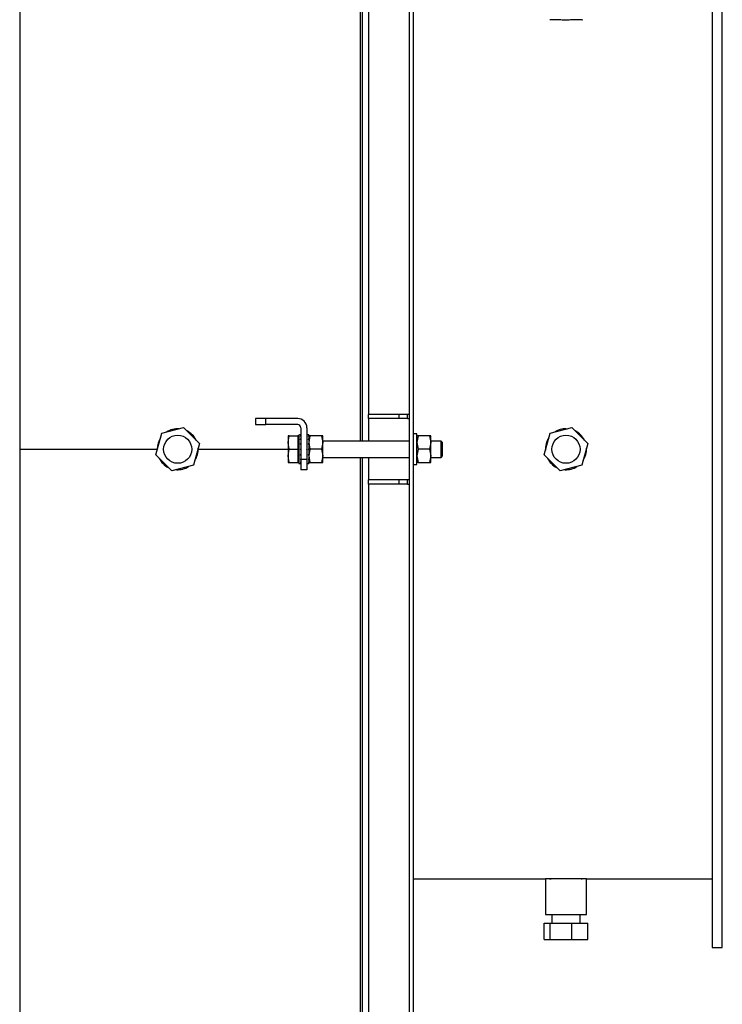
# Model space of a CAD drawing. Extents: x -13 to 446, y 20 to 332.
# Drawn here: x 375 to 389, y 269 to 287 of the extents above; entities that cross this region are included whole.
import ezdxf

# ---------------------------------------------------------------- set-up
doc = ezdxf.new("R2010")
doc.units = 0
doc.header["$LTSCALE"] = 0.4
doc.header["$MEASUREMENT"] = 0
doc.layers.get('0').update_dxf_attribs({"linetype": 'CONTINUOUS'})

msp = doc.modelspace()

# ---------------------------------------------------------------- linework, layer by layer
at = {"color": 7, "linetype": 'Continuous'}
for p, q in [((375.108, 290.019), (375.108, 279.214)), ((375.108, 290.019), (375.108, 247.285)), ((381.644, 290.019), (381.644, 279.372)), ((381.683, 290.019), (381.683, 279.372)), ((381.801, 290.019), (381.801, 279.883)), ((382.588, 245.612), (382.588, 290.019)), ((382.667, 245.612), (382.667, 290.019)), ((388.395, 288.781), (388.395, 269.647)), ((388.592, 269.647), (388.592, 288.781)), ((381.801, 279.805), (381.801, 279.883)), ((382.392, 279.883), (381.801, 279.883)), ((382.392, 279.805), (382.392, 279.883)), ((382.549, 279.883), (382.392, 279.883)), ((382.549, 279.805), (382.549, 279.883)), ((382.588, 279.883), (382.549, 279.883)), ((379.636, 279.805), (379.636, 279.687)), ((379.832, 279.805), (379.636, 279.805)), ((379.636, 279.687), (379.832, 279.687)), ((379.832, 279.687), (379.832, 279.805)), ((380.443, 279.805), (379.832, 279.805)), ((380.443, 279.687), (379.832, 279.687)), ((382.392, 279.805), (381.801, 279.805)), ((381.801, 279.805), (381.801, 279.372)), ((382.549, 279.805), (382.392, 279.805)), ((382.549, 279.805), (382.588, 279.805)), ((377.722, 279.105), (377.836, 279.521)), ((377.836, 279.521), (378.254, 279.631)), ((378.254, 279.631), (378.557, 279.324)), ((380.258, 279.342), (380.281, 279.47)), ((380.281, 279.47), (380.258, 279.47)), ((380.258, 279.47), (380.258, 279.342)), ((380.281, 279.47), (380.443, 279.47)), ((380.466, 279.47), (380.443, 279.47)), ((380.443, 279.47), (380.443, 279.342)), ((380.466, 279.49), (380.466, 279.469)), ((380.466, 279.49), (380.475, 279.49)), ((380.466, 279.49), (380.466, 279.49)), ((380.466, 279.469), (380.475, 279.469)), ((380.466, 279.469), (380.466, 279.465)), ((380.466, 279.465), (380.466, 279.409)), ((380.493, 279.49), (380.475, 279.49)), ((380.493, 279.49), (380.502, 279.49)), ((380.493, 279.469), (380.502, 279.469)), ((380.502, 279.627), (380.502, 279.017)), ((380.62, 279.627), (380.62, 279.017)), ((380.62, 279.49), (380.629, 279.49)), ((380.62, 279.469), (380.629, 279.469)), ((380.646, 279.49), (380.629, 279.49)), ((380.646, 279.49), (380.655, 279.49)), ((380.646, 279.469), (380.655, 279.469)), ((380.655, 279.49), (380.655, 279.469)), ((380.655, 279.49), (380.655, 279.49)), ((380.678, 279.47), (380.655, 279.342)), ((380.678, 279.47), (380.655, 279.47)), ((380.655, 279.469), (380.655, 279.465)), ((380.655, 279.465), (380.655, 279.409)), ((380.9, 279.47), (380.678, 279.47)), ((380.9, 279.47), (380.923, 279.342)), ((380.923, 279.47), (380.9, 279.47)), ((380.923, 279.342), (380.923, 279.47)), ((382.73, 279.509), (382.667, 279.509)), ((382.73, 278.919), (382.73, 279.509)), ((382.753, 279.47), (382.73, 279.342)), ((382.753, 279.47), (382.73, 279.47)), ((382.975, 279.47), (382.753, 279.47)), ((382.975, 279.47), (382.998, 279.342)), ((382.998, 279.47), (382.975, 279.47)), ((382.998, 279.342), (382.998, 279.47)), ((385.175, 279.105), (385.289, 279.521)), ((385.289, 279.521), (385.706, 279.631)), ((385.592, 279.608), (385.616, 279.607)), ((385.706, 279.631), (386.01, 279.324)), ((378.557, 279.324), (378.443, 278.907)), ((380.281, 279.214), (380.258, 279.342)), ((380.258, 279.342), (380.258, 279.086)), ((380.443, 279.342), (380.443, 279.214)), ((380.466, 279.409), (380.475, 279.409)), ((380.466, 279.409), (380.466, 279.403)), ((380.466, 279.403), (380.466, 279.32)), ((380.466, 279.32), (380.475, 279.32)), ((380.466, 279.32), (380.466, 279.312)), ((380.466, 279.311), (380.466, 279.214)), ((380.493, 279.409), (380.502, 279.409)), ((380.493, 279.32), (380.502, 279.32)), ((380.62, 279.409), (380.629, 279.409)), ((380.62, 279.32), (380.629, 279.32)), ((380.646, 279.409), (380.655, 279.409)), ((380.646, 279.32), (380.655, 279.32)), ((380.655, 279.409), (380.655, 279.403)), ((380.655, 279.403), (380.655, 279.32)), ((380.655, 279.342), (380.678, 279.214)), ((380.655, 279.32), (380.655, 279.312)), ((380.655, 279.311), (380.655, 279.214)), ((380.923, 279.342), (380.9, 279.214)), ((382.588, 279.372), (380.923, 279.372)), ((380.923, 279.086), (380.923, 279.342)), ((382.73, 279.342), (382.753, 279.214)), ((382.998, 279.342), (382.975, 279.214)), ((383.195, 279.372), (382.998, 279.372)), ((382.998, 279.086), (382.998, 279.342)), ((383.222, 279.344), (383.195, 279.372)), ((383.195, 279.057), (383.195, 279.372)), ((383.222, 279.084), (383.222, 279.344)), ((386.01, 279.324), (385.896, 278.907)), ((375.108, 279.214), (377.746, 279.214)), ((375.108, 279.214), (375.108, 247.285)), ((378.026, 278.798), (377.722, 279.105)), ((377.746, 279.194), (377.746, 279.214)), ((378.533, 279.214), (380.258, 279.214)), ((380.258, 279.086), (380.281, 279.214)), ((380.281, 278.958), (380.258, 279.086)), ((380.258, 279.086), (380.258, 278.958)), ((380.281, 279.214), (380.443, 279.214)), ((380.443, 279.214), (380.443, 279.086)), ((380.443, 279.086), (380.443, 278.958)), ((380.466, 279.214), (380.475, 279.214)), ((380.466, 279.214), (380.466, 279.208)), ((380.466, 279.208), (380.466, 279.205)), ((380.466, 279.205), (380.466, 279.109)), ((380.466, 279.109), (380.475, 279.109)), ((380.466, 279.109), (380.466, 279.1)), ((380.466, 279.1), (380.466, 279.019)), ((380.493, 279.214), (380.502, 279.214)), ((380.493, 279.109), (380.502, 279.109)), ((380.62, 279.214), (380.629, 279.214)), ((380.62, 279.109), (380.629, 279.109)), ((380.646, 279.214), (380.655, 279.214)), ((380.646, 279.109), (380.655, 279.109)), ((380.678, 279.214), (380.655, 279.086)), ((380.655, 279.214), (380.655, 279.205)), ((380.655, 279.208), (380.655, 279.205)), ((380.655, 279.205), (380.655, 279.109)), ((380.655, 279.109), (380.655, 279.1)), ((380.655, 279.1), (380.655, 279.019)), ((380.655, 279.086), (380.678, 278.958)), ((380.9, 279.214), (380.678, 279.214)), ((380.9, 279.214), (380.923, 279.086)), ((380.923, 279.086), (380.9, 278.958)), ((380.923, 278.958), (380.923, 279.086)), ((382.753, 279.214), (382.73, 279.086)), ((382.73, 279.086), (382.753, 278.958)), ((382.975, 279.214), (382.753, 279.214)), ((382.975, 279.214), (382.998, 279.086)), ((382.998, 279.086), (382.975, 278.958)), ((382.998, 278.958), (382.998, 279.086)), ((383.195, 279.057), (383.222, 279.084)), ((385.478, 278.798), (385.175, 279.105)), ((378.443, 278.907), (378.026, 278.798)), ((380.258, 278.958), (380.281, 278.958)), ((380.281, 278.958), (380.443, 278.958)), ((380.443, 278.958), (380.466, 278.958)), ((380.466, 279.019), (380.475, 279.019)), ((380.466, 279.019), (380.466, 279.013)), ((380.466, 279.013), (380.466, 278.959)), ((380.466, 278.959), (380.475, 278.959)), ((380.466, 278.959), (380.466, 278.956)), ((380.466, 278.956), (380.466, 278.938)), ((380.466, 278.938), (380.475, 278.938)), ((380.475, 278.938), (380.493, 278.938)), ((380.493, 279.019), (380.502, 279.019)), ((380.493, 278.959), (380.502, 278.959)), ((380.493, 278.938), (380.502, 278.938)), ((380.62, 279.017), (380.502, 279.017)), ((380.502, 279.017), (380.502, 278.82)), ((380.62, 279.019), (380.629, 279.019)), ((380.62, 279.017), (380.62, 278.82)), ((380.62, 278.959), (380.629, 278.959)), ((380.62, 278.938), (380.629, 278.938)), ((380.629, 278.938), (380.646, 278.938)), ((380.646, 279.019), (380.655, 279.019)), ((380.646, 278.959), (380.655, 278.959)), ((380.646, 278.938), (380.655, 278.938)), ((380.655, 279.019), (380.655, 279.013)), ((380.655, 279.013), (380.655, 278.959)), ((380.655, 278.959), (380.655, 278.956)), ((380.678, 278.958), (380.655, 278.958)), ((380.655, 278.956), (380.655, 278.938)), ((380.678, 278.958), (380.9, 278.958)), ((380.9, 278.958), (380.923, 278.958)), ((380.923, 279.057), (382.588, 279.057)), ((381.644, 279.057), (381.644, 265.904)), ((381.683, 279.057), (381.683, 265.904)), ((381.801, 279.057), (381.801, 278.624)), ((382.667, 278.919), (382.73, 278.919)), ((382.753, 278.958), (382.73, 278.958)), ((382.753, 278.958), (382.975, 278.958)), ((382.975, 278.958), (382.998, 278.958)), ((382.998, 279.057), (383.195, 279.057)), ((385.896, 278.907), (385.478, 278.798)), ((380.62, 278.82), (380.502, 278.82)), ((381.801, 278.545), (381.801, 278.624)), ((382.392, 278.624), (381.801, 278.624)), ((382.392, 278.545), (381.801, 278.545)), ((381.801, 278.545), (381.801, 266.553)), ((382.392, 278.545), (382.392, 278.624)), ((382.549, 278.624), (382.392, 278.624)), ((382.549, 278.545), (382.392, 278.545)), ((382.549, 278.545), (382.549, 278.624)), ((382.588, 278.624), (382.549, 278.624)), ((382.549, 278.545), (382.588, 278.545)), ((382.667, 270.966), (385.199, 270.966)), ((385.199, 270.966), (385.199, 270.277)), ((385.592, 270.966), (385.199, 270.966)), ((385.986, 270.966), (385.592, 270.966)), ((385.986, 270.277), (385.986, 270.966)), ((385.986, 270.966), (388.395, 270.966)), ((385.199, 270.277), (385.592, 270.277)), ((385.323, 270.277), (385.323, 270.112)), ((385.592, 270.277), (385.986, 270.277)), ((385.862, 270.112), (385.862, 270.277)), ((385.175, 269.801), (385.175, 270.112)), ((385.175, 270.112), (385.289, 270.112)), ((385.289, 269.801), (385.289, 270.112)), ((385.289, 270.112), (385.706, 270.112)), ((385.706, 269.801), (385.706, 270.112)), ((385.706, 270.112), (386.01, 270.112)), ((386.01, 269.801), (386.01, 270.112)), ((385.175, 269.801), (385.289, 269.801)), ((385.289, 269.801), (385.706, 269.801)), ((385.706, 269.801), (386.01, 269.801)), ((388.395, 269.647), (388.592, 269.647))]:
    msp.add_line(p, q, dxfattribs=at)
for centre in [(378.14, 279.214), (385.592, 279.214)]:
    msp.add_circle(centre, 0.27, dxfattribs=at)
for centre, radius, start, end in [((380.443, 279.627), 0.177, 0, 90), ((380.443, 279.627), 0.0591, 0, 90), ((378.14, 279.214), 0.394, 86.4986, 122.8884), ((378.14, 279.214), 0.394, 26.4986, 62.8884), ((385.592, 279.214), 0.394, 90, 122.8884), ((385.592, 279.214), 0.394, 26.4986, 62.8884), ((378.14, 279.214), 0.394, 146.4986, 180), ((385.592, 279.214), 0.394, 146.4986, 182.8884), ((378.14, 279.214), 0.394, 326.4986, 2.8884), ((385.592, 279.214), 0.394, 326.4986, 2.8884), ((378.14, 279.214), 0.394, 206.4986, 242.8884), ((378.14, 279.214), 0.394, 266.4986, 302.8884), ((385.592, 279.214), 0.394, 206.4986, 242.8884), ((385.592, 279.214), 0.394, 266.4986, 302.8884)]:
    msp.add_arc(centre, radius, start, end, dxfattribs=at)
for points, knots in [([(385.904, 287.462), (385.905, 287.462), (385.91, 287.462), (385.882, 287.461), (385.822, 287.459), (385.732, 287.457), (385.651, 287.456), (385.57, 287.456), (385.489, 287.456), (385.397, 287.458), (385.326, 287.46), (385.283, 287.462), (385.281, 287.462), (385.281, 287.462)], [0, 0, 0, 0, 0.028735, 0.139915, 0.250565, 0.359427, 0.465624, 0.500188, 0.602295, 0.706166, 0.811225, 0.918787, 1, 1, 1, 1]), ([(380.466, 279.49), (380.467, 279.49), (380.469, 279.49), (380.472, 279.49), (380.474, 279.49), (380.475, 279.49)], [0, 0, 0, 0, 0.250593, 0.50063, 1, 1, 1, 1]), ([(380.466, 279.465), (380.467, 279.465), (380.469, 279.466), (380.472, 279.467), (380.474, 279.468), (380.475, 279.469)], [0, 0, 0, 0, 0.250668, 0.500677, 1, 1, 1, 1]), ([(380.502, 279.49), (380.501, 279.49), (380.5, 279.49), (380.497, 279.49), (380.494, 279.49), (380.493, 279.49)], [0, 0, 0, 0, 0.250194, 0.500365, 1, 1, 1, 1]), ([(380.502, 279.465), (380.501, 279.465), (380.5, 279.466), (380.497, 279.467), (380.494, 279.468), (380.493, 279.469)], [0, 0, 0, 0, 0.252505, 0.505528, 1, 1, 1, 1]), ([(380.62, 279.49), (380.621, 279.49), (380.622, 279.49), (380.625, 279.49), (380.627, 279.49), (380.629, 279.49)], [0, 0, 0, 0, 0.250062, 0.50063, 1, 1, 1, 1]), ([(380.62, 279.465), (380.621, 279.465), (380.622, 279.466), (380.625, 279.467), (380.627, 279.468), (380.629, 279.469)], [0, 0, 0, 0, 0.250137, 0.500677, 1, 1, 1, 1]), ([(380.655, 279.49), (380.655, 279.49), (380.653, 279.49), (380.65, 279.49), (380.648, 279.49), (380.646, 279.49)], [0, 0, 0, 0, 0.250062, 0.500099, 1, 1, 1, 1]), ([(380.655, 279.465), (380.655, 279.465), (380.653, 279.466), (380.65, 279.467), (380.648, 279.468), (380.646, 279.469)], [0, 0, 0, 0, 0.252902, 0.50526, 1, 1, 1, 1]), ([(380.466, 279.403), (380.467, 279.403), (380.469, 279.404), (380.472, 279.406), (380.474, 279.408), (380.475, 279.409)], [0, 0, 0, 0, 0.250651, 0.500734, 1, 1, 1, 1]), ([(380.466, 279.311), (380.467, 279.312), (380.469, 279.313), (380.472, 279.316), (380.474, 279.318), (380.475, 279.32)], [0, 0, 0, 0, 0.250606, 0.500688, 1, 1, 1, 1]), ([(380.502, 279.403), (380.501, 279.403), (380.5, 279.404), (380.497, 279.406), (380.494, 279.408), (380.493, 279.409)], [0, 0, 0, 0, 0.250253, 0.500469, 1, 1, 1, 1]), ([(380.502, 279.311), (380.501, 279.312), (380.5, 279.313), (380.497, 279.316), (380.494, 279.318), (380.493, 279.32)], [0, 0, 0, 0, 0.250208, 0.500422, 1, 1, 1, 1]), ([(380.62, 279.403), (380.621, 279.403), (380.622, 279.404), (380.625, 279.406), (380.627, 279.408), (380.629, 279.409)], [0, 0, 0, 0, 0.25012, 0.500734, 1, 1, 1, 1]), ([(380.62, 279.311), (380.621, 279.312), (380.622, 279.313), (380.625, 279.316), (380.627, 279.318), (380.629, 279.32)], [0, 0, 0, 0, 0.250075, 0.500688, 1, 1, 1, 1]), ([(380.655, 279.403), (380.655, 279.403), (380.653, 279.404), (380.65, 279.406), (380.648, 279.408), (380.646, 279.409)], [0, 0, 0, 0, 0.25012, 0.500203, 1, 1, 1, 1]), ([(380.655, 279.311), (380.655, 279.312), (380.653, 279.313), (380.65, 279.316), (380.648, 279.318), (380.646, 279.32)], [0, 0, 0, 0, 0.250075, 0.500157, 1, 1, 1, 1]), ([(380.466, 279.205), (380.467, 279.206), (380.469, 279.207), (380.472, 279.21), (380.474, 279.213), (380.475, 279.214)], [0, 0, 0, 0, 0.250598, 0.50068, 1, 1, 1, 1]), ([(380.466, 279.1), (380.467, 279.101), (380.469, 279.102), (380.472, 279.105), (380.474, 279.107), (380.475, 279.109)], [0, 0, 0, 0, 0.250596, 0.500664, 1, 1, 1, 1]), ([(380.502, 279.205), (380.501, 279.206), (380.5, 279.207), (380.497, 279.21), (380.494, 279.213), (380.493, 279.214)], [0, 0, 0, 0, 0.2502, 0.500415, 1, 1, 1, 1]), ([(380.502, 279.1), (380.501, 279.101), (380.5, 279.102), (380.497, 279.105), (380.494, 279.107), (380.493, 279.109)], [0, 0, 0, 0, 0.250198, 0.500399, 1, 1, 1, 1]), ([(380.62, 279.205), (380.621, 279.206), (380.622, 279.207), (380.625, 279.21), (380.627, 279.213), (380.629, 279.214)], [0, 0, 0, 0, 0.250067, 0.50068, 1, 1, 1, 1]), ([(380.62, 279.1), (380.621, 279.101), (380.622, 279.102), (380.625, 279.105), (380.627, 279.107), (380.629, 279.109)], [0, 0, 0, 0, 0.250065, 0.500664, 1, 1, 1, 1]), ([(380.655, 279.205), (380.655, 279.206), (380.653, 279.207), (380.65, 279.21), (380.648, 279.213), (380.646, 279.214)], [0, 0, 0, 0, 0.250067, 0.500149, 1, 1, 1, 1]), ([(380.655, 279.1), (380.655, 279.101), (380.653, 279.102), (380.65, 279.105), (380.648, 279.107), (380.646, 279.109)], [0, 0, 0, 0, 0.250065, 0.500133, 1, 1, 1, 1]), ([(380.466, 279.013), (380.467, 279.014), (380.469, 279.015), (380.472, 279.017), (380.474, 279.018), (380.475, 279.019)], [0, 0, 0, 0, 0.250602, 0.500698, 1, 1, 1, 1]), ([(380.466, 278.956), (380.467, 278.956), (380.469, 278.957), (380.472, 278.958), (380.474, 278.959), (380.475, 278.959)], [0, 0, 0, 0, 0.250647, 0.50073, 1, 1, 1, 1]), ([(380.502, 279.013), (380.501, 279.014), (380.5, 279.015), (380.497, 279.017), (380.494, 279.018), (380.493, 279.019)], [0, 0, 0, 0, 0.250203, 0.500433, 1, 1, 1, 1]), ([(380.502, 278.956), (380.501, 278.956), (380.5, 278.957), (380.497, 278.958), (380.494, 278.959), (380.493, 278.959)], [0, 0, 0, 0, 0.250249, 0.500464, 1, 1, 1, 1]), ([(380.62, 279.013), (380.621, 279.014), (380.622, 279.015), (380.625, 279.017), (380.627, 279.018), (380.629, 279.019)], [0, 0, 0, 0, 0.250071, 0.500698, 1, 1, 1, 1]), ([(380.62, 278.956), (380.621, 278.956), (380.622, 278.957), (380.625, 278.958), (380.627, 278.959), (380.629, 278.959)], [0, 0, 0, 0, 0.250116, 0.50073, 1, 1, 1, 1]), ([(380.655, 279.013), (380.655, 279.014), (380.653, 279.015), (380.65, 279.017), (380.648, 279.018), (380.646, 279.019)], [0, 0, 0, 0, 0.250071, 0.500167, 1, 1, 1, 1]), ([(380.655, 278.956), (380.655, 278.956), (380.653, 278.957), (380.65, 278.958), (380.648, 278.959), (380.646, 278.959)], [0, 0, 0, 0, 0.250116, 0.500199, 1, 1, 1, 1]), ([(385.281, 270.966), (385.28, 270.966), (385.275, 270.966), (385.303, 270.967), (385.363, 270.969), (385.453, 270.971), (385.534, 270.972), (385.581, 270.972), (385.592, 270.972)], [0, 0, 0, 0, 0.0574747, 0.2794275, 0.5008124, 0.7182989, 0.9305933, 1, 1, 1, 1]), ([(385.592, 270.972), (385.627, 270.972), (385.695, 270.972), (385.788, 270.97), (385.859, 270.968), (385.902, 270.966), (385.903, 270.966), (385.904, 270.966)], [0, 0, 0, 0, 0.204324, 0.411731, 0.62242, 0.837681, 1, 1, 1, 1])]:
    msp.add_open_spline(points, degree=3, knots=knots, dxfattribs=at)

doc.saveas('drawing.dxf')
